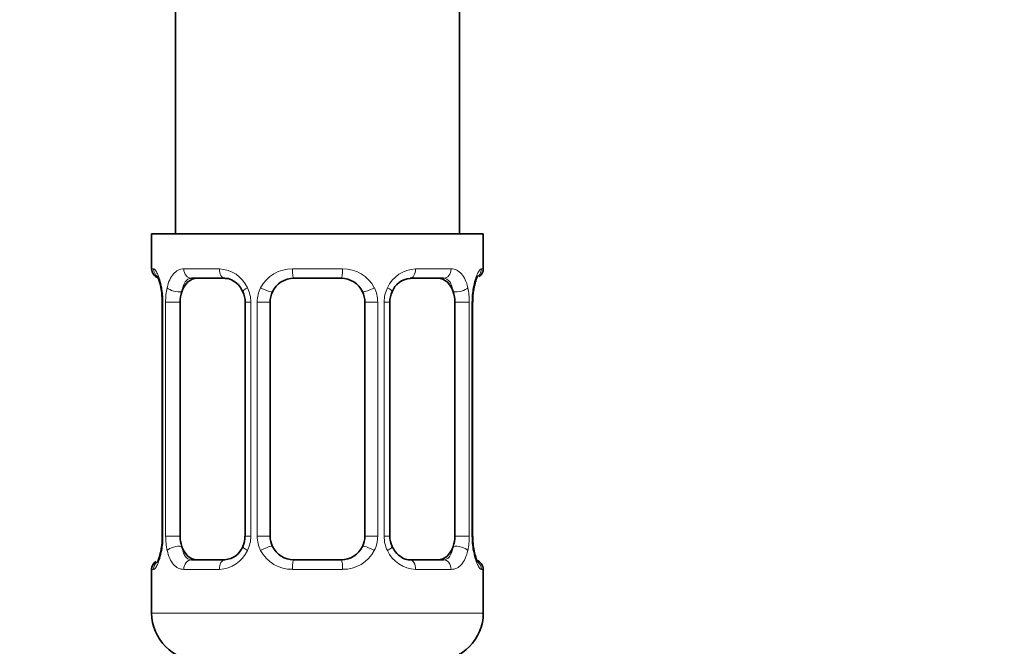
# Model space of a CAD drawing. Units: millimetres. Extents: x 0 to 1428, y 0 to 2739.
# Drawn here: x 610 to 651, y 1581 to 1608 of the extents above; entities that cross this region are included whole.
import ezdxf
from ezdxf import colors
from ezdxf.entities.mleader import LeaderData, LeaderLine
from ezdxf.math import Vec2, Vec3

# ---------------------------------------------------------------- set-up
doc = ezdxf.new("R2010")
doc.units = ezdxf.units.MM
doc.layers.add('DV1_Défaut', color=7, linetype='Continuous')
doc.layers.add('Défaut', color=7, linetype='Continuous')

# ---------------------------------------------------------------- blocks, each defined once
blk = doc.blocks.new('_DOT')
at = {"color": 0}
blk.add_line((0, 0), (-1, 0), dxfattribs=at)
at = {"color": 0, "const_width": 0.333}
blk.add_lwpolyline([(-0.1665, 0, 1), (0.1665, 0, 1)], format="xyb", close=True, dxfattribs=at)
blk = doc.blocks.new('SE')
at = {"layer": 'DV1_Défaut', "color": 7, "linetype": 'Continuous', "lineweight": 35}
for p, q in [((616.398, 1798.877), (616.398, 1598.877)), ((628.398, 1598.877), (628.398, 1798.877)), ((629.398, 1598.877), (615.398, 1598.877)), ((615.398, 1598.877), (615.398, 1597.396)), ((629.398, 1597.396), (629.398, 1598.877)), ((618.492, 1596.996), (617.078, 1596.996)), ((623.398, 1596.996), (621.398, 1596.996)), ((627.718, 1596.996), (626.304, 1596.996)), ((615.848, 1595.996), (615.848, 1586.121)), ((616.6, 1586.121), (616.6, 1595.996)), ((619.344, 1595.996), (619.344, 1586.121)), ((620.398, 1586.121), (620.398, 1595.996)), ((624.398, 1595.996), (624.398, 1586.121)), ((625.451, 1586.121), (625.451, 1595.996)), ((628.196, 1595.996), (628.196, 1586.121)), ((628.947, 1586.121), (628.947, 1595.996)), ((617.078, 1585.121), (618.492, 1585.121)), ((621.398, 1585.121), (623.398, 1585.121)), ((626.304, 1585.121), (627.718, 1585.121)), ((615.398, 1584.721), (615.398, 1582.877)), ((629.398, 1582.877), (629.398, 1584.721))]:
    blk.add_line(p, q, dxfattribs=at)
at = {"layer": 'DV1_Défaut', "color": 7, "linetype": 'Continuous', "lineweight": 18}
for p, q in [((615.479, 1597.396), (615.398, 1597.396)), ((616.755, 1597.396), (618.255, 1597.396)), ((621.337, 1597.396), (623.458, 1597.396)), ((626.54, 1597.396), (628.04, 1597.396)), ((629.398, 1597.396), (629.317, 1597.396)), ((615.876, 1595.996), (615.848, 1595.996)), ((615.876, 1595.996), (615.876, 1586.121)), ((615.988, 1586.121), (615.988, 1595.996)), ((616.6, 1595.996), (615.988, 1595.996)), ((619.344, 1595.996), (619.583, 1595.996)), ((619.583, 1595.996), (619.583, 1586.121)), ((619.856, 1586.121), (619.856, 1595.996)), ((620.398, 1595.996), (619.856, 1595.996)), ((624.398, 1595.996), (624.94, 1595.996)), ((624.94, 1595.996), (624.94, 1586.121)), ((625.212, 1586.121), (625.212, 1595.996)), ((625.451, 1595.996), (625.212, 1595.996)), ((628.196, 1595.996), (628.807, 1595.996)), ((628.807, 1595.996), (628.807, 1586.121)), ((628.92, 1586.121), (628.92, 1595.996)), ((628.92, 1595.996), (628.947, 1595.996)), ((615.848, 1586.121), (615.876, 1586.121)), ((615.988, 1586.121), (616.6, 1586.121)), ((619.583, 1586.121), (619.344, 1586.121)), ((619.856, 1586.121), (620.398, 1586.121)), ((624.94, 1586.121), (624.398, 1586.121)), ((625.212, 1586.121), (625.451, 1586.121)), ((628.807, 1586.121), (628.196, 1586.121)), ((628.947, 1586.121), (628.92, 1586.121)), ((615.479, 1584.721), (615.398, 1584.721)), ((618.255, 1584.721), (616.755, 1584.721)), ((623.458, 1584.721), (621.337, 1584.721)), ((628.04, 1584.721), (626.54, 1584.721)), ((629.317, 1584.721), (629.398, 1584.721)), ((629.398, 1582.877), (615.398, 1582.877))]:
    blk.add_line(p, q, dxfattribs=at)
at = {"layer": 'DV1_Défaut', "color": 7, "linetype": 'Continuous', "lineweight": 35}
for centre, radius, start, end in [((615.798, 1597.396), 0.4, 180, 250.7509), ((628.998, 1597.396), 0.4, 303.8711, 0), ((621.398, 1595.996), 1, 90, 154.4167), ((623.398, 1595.996), 1, 25.5833, 90), ((626.353, 1596.134), 0.855, 93.3216, 159.819), ((614.57, 1596.242), 1.264, 0.5509, 12.9572), ((631.312, 1596.06), 2.363, 168.6636, 181.567), ((629.929, 1596.43), 0.94, 161.5829, 174.0873), ((614.476, 1596.061), 1.371, 357.302, 8.1108), ((618.52, 1596.03), 0.823, 357.5586, 28.8271), ((621.398, 1595.996), 1, 154.4167, 180), ((623.398, 1595.996), 1, 0, 25.5833), ((626.227, 1596.049), 0.771, 150.6561, 184.0371), ((613.486, 1586.056), 2.36, 348.6609, 1.5665), ((618.57, 1586.067), 0.77, 330.6381, 4.0343), ((621.398, 1586.121), 1, 180, 205.5833), ((623.398, 1586.121), 1, 334.4167, 0), ((626.274, 1586.086), 0.822, 177.5601, 208.8606), ((630.319, 1586.055), 1.37, 177.2766, 188.1164), ((630.226, 1585.874), 1.264, 180.5512, 192.9579), ((614.866, 1585.686), 0.94, 341.5836, 354.0876), ((618.443, 1585.982), 0.855, 273.3217, 339.8152), ((621.398, 1586.121), 1, 205.5833, 270), ((623.398, 1586.121), 1, 270, 334.4167), ((615.798, 1584.721), 0.4, 123.8711, 180), ((628.998, 1584.721), 0.4, 0, 70.7509), ((617.398, 1582.877), 2, 180, 270), ((627.398, 1582.877), 2, 270, 0)]:
    blk.add_arc(centre, radius, start, end, dxfattribs=at)
at = {"layer": 'DV1_Défaut', "color": 7, "linetype": 'Continuous', "lineweight": 18}
for centre, radius, start, end in [((618.19, 1596.012), 1.386, 25.1473, 87.3249), ((621.319, 1595.902), 1.494, 89.2905, 152.1251), ((623.477, 1595.902), 1.494, 27.8747, 90.7097), ((626.605, 1596.012), 1.386, 92.6748, 154.853), ((612.527, 1596.004), 3.348, 359.8705, 10.2708), ((618.766, 1596.014), 2.778, 167.8078, 180.3687), ((618.207, 1595.999), 1.376, 359.8791, 25.9211), ((621.194, 1596), 1.338, 153.3511, 180.1815), ((623.602, 1596), 1.338, 359.817, 26.6505), ((626.589, 1595.999), 1.376, 154.0799, 180.1199), ((626.031, 1596.014), 2.776, 359.628, 12.1955), ((632.269, 1596.003), 3.349, 169.7304, 180.1284), ((612.527, 1586.113), 3.349, 349.7304, 0.1284), ((618.765, 1586.103), 2.776, 179.628, 192.1955), ((618.207, 1586.118), 1.376, 334.0799, 0.1199), ((621.194, 1586.116), 1.338, 179.817, 206.6505), ((623.601, 1586.116), 1.338, 333.3511, 0.1815), ((626.588, 1586.118), 1.376, 179.8791, 205.9211), ((626.029, 1586.103), 2.778, 347.8078, 0.3687), ((632.268, 1586.113), 3.348, 179.8705, 190.2708), ((618.19, 1586.105), 1.386, 272.6748, 334.853), ((621.319, 1586.215), 1.494, 207.8747, 270.7097), ((623.477, 1586.215), 1.494, 269.2905, 332.1251), ((626.605, 1586.105), 1.386, 205.1473, 267.3249)]:
    blk.add_arc(centre, radius, start, end, dxfattribs=at)
for centre, major_axis, ratio, start_param, end_param in [((615.874, 1597.396), (0, -0.4), 0.988455, 4.712389, 5.695093), ((617.078, 1597.396), (0, -0.4), 0.806081, 4.712389, 6.283185), ((618.492, 1597.396), (0, -0.4), 0.591806, 4.712389, 6.283185), ((621.398, 1597.396), (0, -0.4), 0.151515, 4.712389, 6.283185), ((623.398, 1597.396), (0, -0.4), 0.151515, 0, 1.570796), ((626.304, 1597.396), (0, -0.4), 0.591806, 0, 1.570796), ((627.718, 1597.396), (0, -0.4), 0.806081, 0, 1.570796), ((628.922, 1597.396), (0, -0.4), 0.988455, 0.66851, 1.570796), ((616.198, 1596.601), (0.394, 0.069), 0.426558, 2.752818, 3.170776), ((616.414, 1596.601), (0.391, -0.084), 0.411702, 3.62283, 5.508006), ((619.614, 1596.601), (0.363, 0.168), 0.191543, 1.963754, 3.156894), ((620.135, 1596.601), (0.361, -0.173), 0.155676, 4.398009, 6.283185), ((624.661, 1596.601), (-0.361, -0.173), 0.155676, 0, 1.885177), ((625.182, 1596.601), (-0.363, 0.168), 0.191543, 3.125713, 4.319431), ((628.382, 1596.601), (-0.391, -0.084), 0.411702, 0.775179, 2.660356), ((628.598, 1596.601), (-0.394, 0.069), 0.426558, 3.105128, 3.530367), ((616.414, 1585.516), (-0.391, -0.084), 0.411702, 3.916772, 5.801948), ((620.135, 1585.516), (-0.361, -0.173), 0.155676, 3.141593, 5.026769), ((624.661, 1585.516), (0.361, -0.173), 0.155676, 1.256416, 3.141593), ((628.382, 1585.516), (0.391, -0.084), 0.411702, 0.481237, 2.366414), ((616.198, 1585.516), (0.394, -0.069), 0.426558, 3.106545, 3.530367), ((619.614, 1585.516), (0.363, -0.168), 0.191543, 3.122621, 4.319431), ((625.182, 1585.516), (-0.363, -0.168), 0.191543, 1.963754, 3.165238), ((628.598, 1585.516), (-0.394, -0.069), 0.426558, 2.752818, 3.169818), ((615.874, 1584.721), (0, -0.4), 0.988455, 3.804362, 4.712389), ((617.078, 1584.721), (0, -0.4), 0.806081, 3.141593, 4.712389), ((618.492, 1584.721), (0, -0.4), 0.591806, 3.141593, 4.712389), ((621.398, 1584.721), (0, -0.4), 0.151515, 3.141593, 4.712389), ((623.398, 1584.721), (0, -0.4), 0.151515, 1.570796, 3.141593), ((626.304, 1584.721), (0, -0.4), 0.591806, 1.570796, 3.141593), ((627.718, 1584.721), (0, -0.4), 0.806081, 1.570796, 3.141593), ((628.922, 1584.721), (0, -0.4), 0.988455, 1.570796, 2.479728)]:
    blk.add_ellipse(centre, major_axis=major_axis, ratio=ratio, start_param=start_param, end_param=end_param, dxfattribs=at)
at = {"layer": 'DV1_Défaut', "color": 7, "linetype": 'Continuous', "lineweight": 35}
for centre, major_axis, start_param, end_param in [((617.307, 1595.996), (0, -1), 3.141593, 4.265876), ((627.489, 1595.996), (0, 1), 5.158902, 6.283185), ((617.307, 1595.996), (0, -1), 4.265876, 4.712389), ((627.489, 1595.996), (0, 1), 4.712389, 5.158902), ((617.307, 1586.121), (0, -1), 4.712389, 5.158902), ((627.489, 1586.121), (0, 1), 4.265876, 4.712389), ((617.307, 1586.121), (0, -1), 5.158902, 6.283185), ((627.489, 1586.121), (0, 1), 3.141593, 4.265876)]:
    blk.add_ellipse(centre, major_axis=major_axis, ratio=0.707107, start_param=start_param, end_param=end_param, dxfattribs=at)
at = {"layer": 'DV1_Défaut', "color": 7, "linetype": 'Continuous', "lineweight": 18}
for points, knots in [([(615.479, 1597.396), (615.5, 1597.396), (615.525, 1597.378), (615.582, 1597.307), (615.613, 1597.254), (615.677, 1597.117), (615.71, 1597.032), (615.771, 1596.836), (615.799, 1596.725), (615.822, 1596.601)], [0, 0, 0, 0, 0.25, 0.25, 0.5, 0.5, 0.75, 0.75, 1, 1, 1, 1]), ([(616.051, 1596.601), (616.079, 1596.724), (616.116, 1596.835), (616.206, 1597.032), (616.259, 1597.117), (616.379, 1597.254), (616.447, 1597.307), (616.593, 1597.377), (616.672, 1597.396), (616.755, 1597.396)], [0, 0, 0, 0, 0.25, 0.25, 0.5, 0.5, 0.75, 0.75, 1, 1, 1, 1]), ([(628.04, 1597.396), (628.124, 1597.396), (628.202, 1597.378), (628.348, 1597.307), (628.416, 1597.254), (628.536, 1597.117), (628.59, 1597.032), (628.679, 1596.836), (628.716, 1596.725), (628.745, 1596.601)], [0, 0, 0, 0, 0.25, 0.25, 0.5, 0.5, 0.75, 0.75, 1, 1, 1, 1]), ([(628.974, 1596.601), (628.997, 1596.724), (629.024, 1596.835), (629.086, 1597.032), (629.118, 1597.117), (629.182, 1597.254), (629.214, 1597.307), (629.27, 1597.377), (629.296, 1597.396), (629.317, 1597.396)], [0, 0, 0, 0, 0.25, 0.25, 0.5, 0.5, 0.75, 0.75, 1, 1, 1, 1]), ([(617.078, 1596.996), (617.024, 1596.996), (616.976, 1596.982), (616.887, 1596.93), (616.847, 1596.891), (616.745, 1596.743), (616.698, 1596.601), (616.669, 1596.428)], [0, 0, 0, 0, 0.25, 0.25, 0.5, 0.5, 1, 1, 1, 1]), ([(628.127, 1596.428), (628.112, 1596.515), (628.094, 1596.592), (628.046, 1596.732), (628.017, 1596.792), (627.915, 1596.94), (627.825, 1596.996), (627.718, 1596.996)], [0, 0, 0, 0, 0.25, 0.25, 0.5, 0.5, 1, 1, 1, 1]), ([(615.822, 1585.516), (615.799, 1585.392), (615.771, 1585.282), (615.71, 1585.085), (615.677, 1585), (615.613, 1584.863), (615.582, 1584.81), (615.525, 1584.739), (615.5, 1584.721), (615.479, 1584.721)], [0, 0, 0, 0, 0.25, 0.25, 0.5, 0.5, 0.75, 0.75, 1, 1, 1, 1]), ([(616.755, 1584.721), (616.672, 1584.721), (616.594, 1584.739), (616.447, 1584.81), (616.379, 1584.863), (616.259, 1584.999), (616.206, 1585.085), (616.116, 1585.281), (616.079, 1585.392), (616.051, 1585.516)], [0, 0, 0, 0, 0.25, 0.25, 0.5, 0.5, 0.75, 0.75, 1, 1, 1, 1]), ([(616.669, 1585.689), (616.683, 1585.602), (616.702, 1585.524), (616.75, 1585.385), (616.779, 1585.325), (616.881, 1585.176), (616.971, 1585.121), (617.078, 1585.121)], [0, 0, 0, 0, 0.25, 0.25, 0.5, 0.5, 1, 1, 1, 1]), ([(627.718, 1585.121), (627.771, 1585.121), (627.82, 1585.134), (627.909, 1585.187), (627.948, 1585.225), (628.051, 1585.373), (628.098, 1585.515), (628.127, 1585.689)], [0, 0, 0, 0, 0.25, 0.25, 0.5, 0.5, 1, 1, 1, 1]), ([(628.745, 1585.516), (628.716, 1585.392), (628.68, 1585.282), (628.59, 1585.085), (628.537, 1585), (628.417, 1584.863), (628.349, 1584.81), (628.203, 1584.739), (628.124, 1584.721), (628.04, 1584.721)], [0, 0, 0, 0, 0.25, 0.25, 0.5, 0.5, 0.75, 0.75, 1, 1, 1, 1]), ([(629.317, 1584.721), (629.296, 1584.721), (629.271, 1584.739), (629.214, 1584.81), (629.183, 1584.863), (629.119, 1584.999), (629.086, 1585.085), (629.025, 1585.281), (628.997, 1585.392), (628.974, 1585.516)], [0, 0, 0, 0, 0.25, 0.25, 0.5, 0.5, 0.75, 0.75, 1, 1, 1, 1])]:
    blk.add_open_spline(points, degree=3, knots=knots, dxfattribs=at)
at = {"layer": 'DV1_Défaut', "color": 7, "linetype": 'Continuous', "lineweight": 35}
for points, knots in [([(615.625, 1597.102), (615.625, 1597.102), (615.634, 1597.089), (615.672, 1597.013), (615.74, 1596.835), (615.778, 1596.649), (615.803, 1596.529)], [0, 0, 0, 0, 0.127366, 0.333279, 0.639679, 1, 1, 1, 1]), ([(618.501, 1596.99), (618.524, 1596.991), (618.619, 1596.996), (618.845, 1596.911), (619.103, 1596.704), (619.199, 1596.515), (619.243, 1596.426)], [0, 0, 0, 0, 0.087892, 0.41848, 0.766035, 1, 1, 1, 1]), ([(629.037, 1596.727), (629.059, 1596.811), (629.098, 1596.959), (629.153, 1597.075), (629.171, 1597.102), (629.171, 1597.102)], [0, 0, 0, 0, 0.372104, 0.773646, 1, 1, 1, 1]), ([(615.758, 1585.389), (615.736, 1585.305), (615.698, 1585.158), (615.642, 1585.042), (615.625, 1585.014), (615.625, 1585.014)], [0, 0, 0, 0, 0.372104, 0.773646, 1, 1, 1, 1]), ([(626.295, 1585.127), (626.271, 1585.125), (626.177, 1585.121), (625.95, 1585.206), (625.693, 1585.413), (625.597, 1585.601), (625.553, 1585.689)], [0, 0, 0, 0, 0.08796, 0.418804, 0.766628, 1, 1, 1, 1]), ([(629.171, 1585.015), (629.171, 1585.015), (629.162, 1585.028), (629.123, 1585.104), (629.056, 1585.282), (629.017, 1585.468), (628.993, 1585.587)], [0, 0, 0, 0, 0.127424, 0.333431, 0.639969, 1, 1, 1, 1])]:
    blk.add_open_spline(points, degree=3, knots=knots, dxfattribs=at)

msp = doc.modelspace()

# ---------------------------------------------------------------- block references
at = {"layer": 'Défaut'}
msp.add_blockref('SE', (0, 0), dxfattribs=at)

# ---------------------------------------------------------------- leaders
at = {"layer": 'Défaut', "color": 7, "linetype": 'Continuous', "lineweight": 18}
ml = msp.add_multileader_mtext('Standard', dxfattribs=at)
ml.set_content('{\\pxsm0.9;\\fSolid Edge ISO|b1||i0||c0|p34;\\W1.;23/02/2022\\P}', color=256)
ml.set_leader_properties()
ml.set_arrow_properties(name='DOT')
ml.build(insert=Vec2(0, 0))
ml.multileader.update_dxf_attribs({"leader_type": 0, "dogleg_length": 0, "arrow_head_size": 12})
ctx = ml.context
ctx.base_point, ctx.char_height, ctx.arrow_head_size, ctx.landing_gap_size = Vec3(1340.912, 2704.177), 12, 12, 4.2
notes = []
notes.append((ctx, [(0, (0, 0, 0), (0, 0), (1, 0), 1, [])]))
ctx.mtext.insert = Vec3(1342.912, 2710.297)
for ctx, leaders in notes:
    for number, flags, end, landing, length, lines in leaders:
        leader = LeaderData()
        leader.index, (leader.has_last_leader_line, leader.has_dogleg_vector, leader.attachment_direction) = number, flags
        leader.last_leader_point, leader.dogleg_vector, leader.dogleg_length = Vec3(end), Vec3(landing), length
        for number, points, colour, breaks in lines:
            line = LeaderLine()
            line.index, line.vertices, line.color, line.breaks = number, Vec3.list(points), colors.encode_raw_color(colour), breaks
            leader.lines.append(line)
        ctx.leaders.append(leader)

doc.saveas('drawing.dxf')
